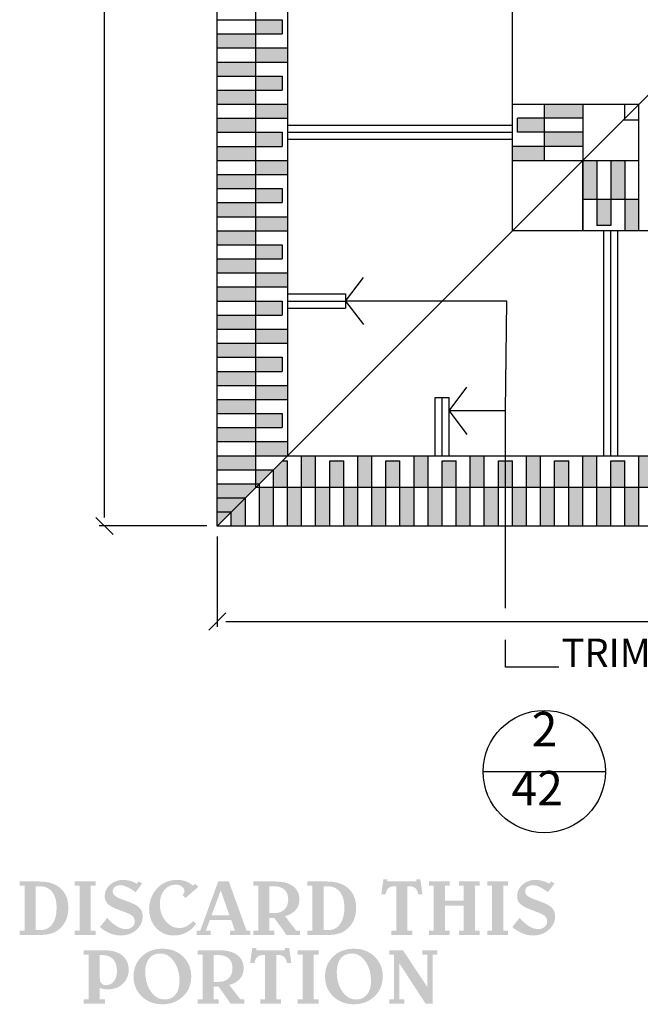
# Model space of a CAD drawing. Units: inches. Extents: x 61243 to 127562, y 32439 to 64408.
# Drawn here: x 62972 to 62994, y 32557 to 32592 of the extents above; entities that cross this region are included whole.
import ezdxf
from ezdxf.enums import TextEntityAlignment as Align

# ---------------------------------------------------------------- set-up
doc = ezdxf.new("R2010")
doc.units = ezdxf.units.IN
doc.header["$LTSCALE"] = 0.5
for name, color, linetype in [('DETAILS', 253, 'Continuous'), ('DIM', 71, 'Continuous'), ('HATCH+', 141, 'Continuous'), ('TEXT', 51, 'Continuous'), ('TITLES', 11, 'Continuous')]:
    doc.layers.add(name, color=color, linetype=linetype)
doc.styles.add('DCADTXTSTYLE4', font='ROMANS')
doc.dimstyles.new('DCADSTYLE1', dxfattribs={"dimtxt": 0.609375, "dimasz": 0.304688, "dimexe": 0.1875, "dimexo": 0.375, "dimgap": 0.1875, "dimtad": 1, "dimdec": 4, "dimzin": 0, "dimdsep": 46, "dimlunit": 4, "dimtxsty": 'DCADTXTSTYLE4', "dimblk1": '_TICKMARKS_7', "dimblk2": '_TICKMARKS_7', "dimsah": 1, "dimcen": 0.09, "dimclrd": 7, "dimclre": 7, "dimclrt": 7, "dimadec": 0, "dimazin": 0, "dimtfac": 1, "dimtdec": 4, "dimtofl": 0, "dimtmove": 0, "dimatfit": 3, "dimfxl": 1, "dimtolj": 1, "dimtzin": 0, "dimarcsym": 0})

# ---------------------------------------------------------------- blocks, each defined once
blk = doc.blocks.new('_TICKMARKS_7')
at = {"color": 7, "linetype": 'Continuous'}
blk.add_line((-1, -1), (1, 1), dxfattribs=at)
blk = doc.blocks.new('*D622')
at = {"layer": 'DEFPOINTS', "color": 0, "linetype": 'Continuous', "ltscale": 0.5, "transparency": 16777216}
for p in [(62978.556, 32573.659), (63025.556, 32573.659), (63025.556, 32570.261)]:
    blk.add_point(p, dxfattribs=at)
at = {"layer": 'DIM', "color": 7, "linetype": 'Continuous', "lineweight": -2, "ltscale": 0.5, "transparency": 16777216}
for p, q in [((62978.556, 32573.284), (62978.556, 32570.073)), ((63025.556, 32573.284), (63025.556, 32570.073)), ((62978.861, 32570.261), (63025.252, 32570.261))]:
    blk.add_line(p, q, dxfattribs=at)
at = {"layer": 'DIM', "color": 7, "linetype": 'Continuous', "lineweight": -2, "ltscale": 0.5, "transparency": 16777216, "xscale": 0.3046875, "yscale": 0.3046875, "zscale": 0.3046875, "rotation": 180}
blk.add_blockref('_TICKMARKS_7', (62978.556, 32570.261), dxfattribs=at)
at = {"layer": 'DIM', "color": 7, "linetype": 'Continuous', "lineweight": -2, "ltscale": 0.5, "transparency": 16777216, "xscale": 0.3046875, "yscale": 0.3046875, "zscale": 0.3046875}
blk.add_blockref('_TICKMARKS_7', (63025.556, 32570.261), dxfattribs=at)
at = {"layer": 'DIM', "color": 7, "linetype": 'Continuous', "ltscale": 0.5, "transparency": 16777216, "insert": (63002.056, 32570.811), "char_height": 0.6094, "attachment_point": 5, "style": 'DCADTXTSTYLE4'}
blk.add_mtext('\\A1;3\'-11"', dxfattribs=at)
blk = doc.blocks.new('*D623')
at = {"layer": 'DEFPOINTS', "color": 0, "linetype": 'Continuous', "ltscale": 0.5, "transparency": 16777216}
for p in [(62974.546, 32620.659), (62978.556, 32620.659), (62978.556, 32573.659)]:
    blk.add_point(p, dxfattribs=at)
at = {"layer": 'DIM', "color": 7, "linetype": 'Continuous', "lineweight": -2, "ltscale": 0.5, "transparency": 16777216}
for p, q in [((62978.181, 32620.659), (62974.358, 32620.659)), ((62974.546, 32573.963), (62974.546, 32620.354)), ((62978.181, 32573.659), (62974.358, 32573.659))]:
    blk.add_line(p, q, dxfattribs=at)
at = {"layer": 'DIM', "color": 7, "linetype": 'Continuous', "lineweight": -2, "ltscale": 0.5, "transparency": 16777216, "xscale": 0.3046875, "yscale": 0.3046875, "zscale": 0.3046875}
for p, rotation in [((62974.546, 32620.659), 90), ((62974.546, 32573.659), 270)]:
    blk.add_blockref('_TICKMARKS_7', p, dxfattribs=dict(at, rotation=rotation))
at = {"layer": 'DIM', "color": 7, "linetype": 'Continuous', "ltscale": 0.5, "transparency": 16777216, "insert": (62973.995, 32597.159), "char_height": 0.6094, "attachment_point": 5, "rotation": 90, "style": 'DCADTXTSTYLE4'}
blk.add_mtext('\\A1;3\'-11"', dxfattribs=at)

msp = doc.modelspace()

# ---------------------------------------------------------------- hatches: boundary and pattern name
at = {"layer": 'HATCH+', "linetype": 'Continuous'}
for points in [[(62979.93133, 32591.16789), (62980.87297, 32591.16789), (62980.87297, 32591.66789), (62979.93133, 32591.66789)], [(62978.55637, 32590.66789), (62979.93133, 32590.66789), (62979.93133, 32591.16789), (62978.55637, 32591.16789)], [(62979.93133, 32590.16855), (62981.05633, 32590.16855), (62981.05633, 32590.66855), (62979.93133, 32590.66855)], [(62978.55637, 32589.66855), (62979.93133, 32589.66855), (62979.93133, 32590.16855), (62978.55637, 32590.16855)], [(62979.93133, 32589.16855), (62980.87297, 32589.16855), (62980.87297, 32589.66855), (62979.93133, 32589.66855)], [(62978.55637, 32588.66855), (62979.93133, 32588.66855), (62979.93133, 32589.16855), (62978.55637, 32589.16855)], [(62979.93133, 32588.16921), (62981.05633, 32588.16921), (62981.05633, 32588.66921), (62979.93133, 32588.66921)], [(62990.18114, 32588.15969), (62991.55614, 32588.15969), (62991.55614, 32588.65969), (62990.18114, 32588.65969)], [(62978.55637, 32587.65466), (62979.93133, 32587.65466), (62979.93133, 32588.15466), (62978.55637, 32588.15466)], [(62989.24364, 32587.65969), (62990.18114, 32587.65969), (62990.18114, 32588.15969), (62989.24364, 32588.15969)], [(62979.93133, 32587.15466), (62980.87297, 32587.15466), (62980.87297, 32587.65466), (62979.93133, 32587.65466)], [(62990.18114, 32587.15969), (62991.55614, 32587.15969), (62991.55614, 32587.65969), (62990.18114, 32587.65969)], [(62978.55637, 32586.65466), (62979.93133, 32586.65466), (62979.93133, 32587.15466), (62978.55637, 32587.15466)], [(62989.05614, 32586.65969), (62990.18114, 32586.65969), (62990.18114, 32587.15969), (62989.05614, 32587.15969)], [(62979.93133, 32586.15532), (62981.05633, 32586.15532), (62981.05633, 32586.65532), (62979.93133, 32586.65532)], [(62992.05486, 32585.28341), (62992.05486, 32586.65841), (62991.55486, 32586.65841), (62991.55486, 32585.28341)], [(62993.05486, 32585.28341), (62993.05486, 32586.65841), (62992.55486, 32586.65841), (62992.55486, 32585.28341)], [(62978.55637, 32585.65532), (62979.93133, 32585.65532), (62979.93133, 32586.15532), (62978.55637, 32586.15532)], [(62979.93133, 32585.15532), (62980.87297, 32585.15532), (62980.87297, 32585.65532), (62979.93133, 32585.65532)], [(62992.55486, 32584.34591), (62992.55486, 32585.28341), (62992.05486, 32585.28341), (62992.05486, 32584.34591)], [(62993.55486, 32584.15841), (62993.55486, 32585.28341), (62993.05486, 32585.28341), (62993.05486, 32584.15841)], [(62978.55637, 32584.66987), (62979.93133, 32584.66987), (62979.93133, 32585.16987), (62978.55637, 32585.16987)], [(62979.93133, 32584.15598), (62981.05633, 32584.15598), (62981.05633, 32584.65598), (62979.93133, 32584.65598)], [(62978.55637, 32583.65598), (62979.93133, 32583.65598), (62979.93133, 32584.15598), (62978.55637, 32584.15598)], [(62979.93133, 32583.15598), (62980.87297, 32583.15598), (62980.87297, 32583.65598), (62979.93133, 32583.65598)], [(62978.55637, 32582.65598), (62979.93133, 32582.65598), (62979.93133, 32583.15598), (62978.55637, 32583.15598)], [(62979.93133, 32582.15664), (62981.05633, 32582.15664), (62981.05633, 32582.65664), (62979.93133, 32582.65664)], [(62978.55637, 32581.65664), (62979.93133, 32581.65664), (62979.93133, 32582.15664), (62978.55637, 32582.15664)], [(62979.93133, 32581.15664), (62980.87297, 32581.15664), (62980.87297, 32581.65664), (62979.93133, 32581.65664)], [(62978.55637, 32580.65664), (62979.93133, 32580.65664), (62979.93133, 32581.15664), (62978.55637, 32581.15664)], [(62979.93133, 32580.1573), (62981.05633, 32580.1573), (62981.05633, 32580.6573), (62979.93133, 32580.6573)], [(62978.55637, 32579.6573), (62979.93133, 32579.6573), (62979.93133, 32580.1573), (62978.55637, 32580.1573)], [(62979.93133, 32579.1573), (62980.87297, 32579.1573), (62980.87297, 32579.6573), (62979.93133, 32579.6573)], [(62978.55637, 32578.6573), (62979.93133, 32578.6573), (62979.93133, 32579.1573), (62978.55637, 32579.1573)], [(62979.93133, 32578.15797), (62981.05633, 32578.15797), (62981.05633, 32578.65797), (62979.93133, 32578.65797)], [(62978.55637, 32577.65797), (62979.93133, 32577.65797), (62979.93133, 32578.15797), (62978.55637, 32578.15797)], [(62979.93133, 32577.15797), (62980.87297, 32577.15797), (62980.87297, 32577.65797), (62979.93133, 32577.65797)], [(62978.55637, 32576.65797), (62979.93133, 32576.65797), (62979.93133, 32577.15797), (62978.55637, 32577.15797)], [(62979.93133, 32576.15863), (62981.05633, 32576.15863), (62981.05633, 32576.65863), (62979.93133, 32576.65863)], [(62978.55637, 32575.65863), (62979.93133, 32575.65863), (62979.93133, 32576.15863), (62978.55637, 32576.15863)], [(62981.56927, 32575.0336), (62982.06927, 32575.0336), (62982.06927, 32576.1586), (62981.56927, 32576.1586)], [(62983.56866, 32575.0336), (62984.06866, 32575.0336), (62984.06866, 32576.1586), (62983.56866, 32576.1586)], [(62985.56804, 32575.0336), (62986.06804, 32575.0336), (62986.06804, 32576.1586), (62985.56804, 32576.1586)], [(62987.56743, 32575.0336), (62988.06743, 32575.0336), (62988.06743, 32576.1586), (62987.56743, 32576.1586)], [(62989.56681, 32575.0336), (62990.06681, 32575.0336), (62990.06681, 32576.1586), (62989.56681, 32576.1586)], [(62991.56619, 32575.0336), (62992.06619, 32575.0336), (62992.06619, 32576.1586), (62991.56619, 32576.1586)], [(62993.56558, 32575.0336), (62994.06558, 32575.0336), (62994.06558, 32576.1586), (62993.56558, 32576.1586)], [(62980.56989, 32575.0336), (62981.06989, 32575.0336), (62981.06989, 32575.9711), (62980.87286, 32575.97519), (62980.55633, 32575.65863)], [(62982.56927, 32575.0336), (62983.06927, 32575.0336), (62983.06927, 32575.9711), (62982.56927, 32575.9711)], [(62984.56866, 32575.0336), (62985.06866, 32575.0336), (62985.06866, 32575.9711), (62984.56866, 32575.9711)], [(62986.56804, 32575.0336), (62987.06804, 32575.0336), (62987.06804, 32575.9711), (62986.56804, 32575.9711)], [(62988.56743, 32575.0336), (62989.06743, 32575.0336), (62989.06743, 32575.9711), (62988.56743, 32575.9711)], [(62990.56681, 32575.0336), (62991.06681, 32575.0336), (62991.06681, 32575.9711), (62990.56681, 32575.9711)], [(62992.56619, 32575.0336), (62993.06619, 32575.0336), (62993.06619, 32575.9711), (62992.56619, 32575.9711)], [(62979.93133, 32575.15863), (62980.05633, 32575.15863), (62980.5561, 32575.65863), (62979.93133, 32575.65863)], [(62978.55637, 32574.65863), (62978.55633, 32574.15863), (62979.0563, 32574.15863), (62979.93133, 32575.0336), (62979.93133, 32575.15863), (62978.55637, 32575.15863)], [(62979.55633, 32574.65863), (62980.05633, 32575.15863), (62980.05633, 32575.0336), (62980.05633, 32575.15863)], [(62980.05633, 32573.6586), (62980.55633, 32573.6586), (62980.56989, 32575.0336), (62980.06989, 32575.0336), (62980.05633, 32575.0336)], [(62981.06989, 32573.6586), (62981.56988, 32573.6586), (62981.56988, 32575.0336), (62981.06989, 32575.0336)], [(62982.06927, 32573.6586), (62982.56927, 32573.6586), (62982.56927, 32575.0336), (62982.06927, 32575.0336)], [(62983.06927, 32573.6586), (62983.56927, 32573.6586), (62983.56927, 32575.0336), (62983.06927, 32575.0336)], [(62984.06866, 32573.6586), (62984.56866, 32573.6586), (62984.56866, 32575.0336), (62984.06866, 32575.0336)], [(62985.06866, 32573.6586), (62985.56865, 32573.6586), (62985.56865, 32575.0336), (62985.06866, 32575.0336)], [(62986.06804, 32573.6586), (62986.56804, 32573.6586), (62986.56804, 32575.0336), (62986.06804, 32575.0336)], [(62987.06804, 32573.6586), (62987.56804, 32573.6586), (62987.56804, 32575.0336), (62987.06804, 32575.0336)], [(62988.06743, 32573.6586), (62988.56743, 32573.6586), (62988.56743, 32575.0336), (62988.06743, 32575.0336)], [(62989.06743, 32573.6586), (62989.56742, 32573.6586), (62989.56742, 32575.0336), (62989.06743, 32575.0336)], [(62990.06681, 32573.6586), (62990.56681, 32573.6586), (62990.56681, 32575.0336), (62990.06681, 32575.0336)], [(62991.06681, 32573.6586), (62991.5668, 32573.6586), (62991.5668, 32575.0336), (62991.06681, 32575.0336)], [(62992.06619, 32573.6586), (62992.56619, 32573.6586), (62992.56619, 32575.0336), (62992.06619, 32575.0336)], [(62993.06619, 32573.6586), (62993.56619, 32573.6586), (62993.56619, 32575.0336), (62993.06619, 32575.0336)], [(62979.05633, 32573.6586), (62979.55633, 32573.6586), (62979.55694, 32574.65863), (62979.0563, 32574.15863)], [(62978.55637, 32573.65929), (62978.55633, 32573.6586), (62979.05633, 32574.15863), (62978.55637, 32574.15929)]]:
    msp.add_hatch(color=141, dxfattribs=at).paths.add_polyline_path(points, flags=0)
at = {"layer": 'TEXT', "linetype": 'Continuous', "ltscale": 9}
h = msp.add_hatch(color=7, dxfattribs=at)
h.paths.add_polyline_path([(62972.09973, 32559.28675), (62972.246, 32559.28675), (62972.35484, 32559.29516), (62972.45331, 32559.32036), (62972.5414, 32559.36237), (62972.6191, 32559.42118), (62972.68643, 32559.49679), (62972.74235, 32559.58788), (62972.78584, 32559.69314), (62972.81691, 32559.81256), (62972.83555, 32559.94615), (62972.84176, 32560.09389), (62972.83549, 32560.23015), (62972.81669, 32560.35375), (62972.78536, 32560.46469), (62972.74149, 32560.56299), (62972.68509, 32560.64863), (62972.61739, 32560.72002), (62972.53963, 32560.77554), (62972.45181, 32560.8152), (62972.35393, 32560.83899), (62972.246, 32560.84692), (62972.09973, 32560.84692)], flags=0)
h.paths.add_polyline_path([(62989.05229, 32559.40062), (62989.31242, 32559.72436), (62989.38172, 32559.64825), (62989.45027, 32559.58019), (62989.51805, 32559.5202), (62989.58507, 32559.46827), (62989.65133, 32559.4244), (62989.71698, 32559.38855), (62989.78218, 32559.36066), (62989.84693, 32559.34074), (62989.91123, 32559.32879), (62989.97508, 32559.32481), (62990.02785, 32559.32796), (62990.07677, 32559.33741), (62990.12184, 32559.35317), (62990.16306, 32559.37523), (62990.20042, 32559.40359), (62990.23231, 32559.43666), (62990.25712, 32559.47285), (62990.27484, 32559.51215), (62990.28547, 32559.55456), (62990.28901, 32559.6001), (62990.28594, 32559.64388), (62990.27674, 32559.68438), (62990.2614, 32559.7216), (62990.23992, 32559.75554), (62990.21231, 32559.7862), (62990.17538, 32559.81569), (62990.12593, 32559.84613), (62990.06398, 32559.87753), (62989.98951, 32559.90987), (62989.90254, 32559.94317), (62989.74118, 32560.00188), (62989.60482, 32560.05766), (62989.49346, 32560.11052), (62989.40709, 32560.16045), (62989.34572, 32560.20746), (62989.30173, 32560.2556), (62989.26752, 32560.30896), (62989.24308, 32560.36753), (62989.22842, 32560.4313), (62989.22353, 32560.50029), (62989.23124, 32560.59153), (62989.25435, 32560.67764), (62989.29288, 32560.75859), (62989.34682, 32560.83439), (62989.41617, 32560.90504), (62989.49608, 32560.96631), (62989.5817, 32561.01397), (62989.67303, 32561.04801), (62989.77007, 32561.06843), (62989.87281, 32561.07524), (62989.92083, 32561.0739), (62989.96906, 32561.06989), (62990.01749, 32561.0632), (62990.06612, 32561.05384), (62990.11495, 32561.0418), (62990.164, 32561.02708), (62990.21327, 32561.00969), (62990.26277, 32560.98962), (62990.31249, 32560.96688), (62990.36244, 32560.94146), (62990.43439, 32561.01876), (62990.55538, 32560.94651), (62990.32201, 32560.63763), (62990.25677, 32560.68463), (62990.19401, 32560.72668), (62990.13372, 32560.76378), (62990.0759, 32560.79593), (62990.02056, 32560.82314), (62989.96758, 32560.8454), (62989.91687, 32560.86272), (62989.86841, 32560.87508), (62989.82221, 32560.8825), (62989.77827, 32560.88498), (62989.73225, 32560.88247), (62989.6898, 32560.87496), (62989.65091, 32560.86245), (62989.61559, 32560.84493), (62989.58384, 32560.8224), (62989.55687, 32560.79584), (62989.5359, 32560.76622), (62989.52091, 32560.73355), (62989.51192, 32560.69782), (62989.50893, 32560.65904), (62989.51184, 32560.62732), (62989.52056, 32560.59708), (62989.53509, 32560.56833), (62989.55545, 32560.54107), (62989.58161, 32560.5153), (62989.61557, 32560.48974), (62989.65929, 32560.46312), (62989.71277, 32560.43544), (62989.77602, 32560.4067), (62989.84903, 32560.37691), (62989.87105, 32560.36869), (62989.89669, 32560.35926), (62989.92594, 32560.34862), (62989.95881, 32560.33676), (62989.99529, 32560.3237), (62990.10663, 32560.28215), (62990.20235, 32560.24288), (62990.28244, 32560.2059), (62990.3469, 32560.1712), (62990.39574, 32560.13878), (62990.42994, 32560.1105), (62990.46048, 32560.08037), (62990.48735, 32560.04838), (62990.51056, 32560.01454), (62990.53011, 32559.97884), (62990.54606, 32559.94117), (62990.55846, 32559.9014), (62990.56732, 32559.85955), (62990.57264, 32559.81559), (62990.57441, 32559.76955), (62990.56531, 32559.6635), (62990.538, 32559.56321), (62990.49248, 32559.46867), (62990.42876, 32559.37989), (62990.34683, 32559.29686), (62990.25228, 32559.22473), (62990.15067, 32559.16862), (62990.04201, 32559.12855), (62989.9263, 32559.1045), (62989.80354, 32559.09649), (62989.7241, 32559.09967), (62989.64491, 32559.10921), (62989.56595, 32559.12512), (62989.48723, 32559.14739), (62989.40874, 32559.17601), (62989.33179, 32559.21045), (62989.25767, 32559.25012), (62989.18638, 32559.29504), (62989.11792, 32559.34521)], flags=0)
h.paths.add_polyline_path([(62988.15805, 32561.01816), (62988.90008, 32561.01816), (62988.90008, 32560.86595), (62988.72884, 32560.86595), (62988.72884, 32559.26773), (62988.90008, 32559.26773), (62988.90008, 32559.11552), (62988.15805, 32559.11552), (62988.15805, 32559.26773), (62988.32929, 32559.26773), (62988.32929, 32560.86595), (62988.15805, 32560.86595)], flags=0)
h.paths.add_polyline_path([(62986.08417, 32559.11552), (62986.08417, 32559.26773), (62986.25541, 32559.26773), (62986.25541, 32560.86595), (62986.08417, 32560.86595), (62986.08417, 32561.01816), (62986.8262, 32561.01816), (62986.8262, 32560.86595), (62986.65496, 32560.86595), (62986.65496, 32560.33321), (62987.32089, 32560.33321), (62987.32089, 32560.86595), (62987.14965, 32560.86595), (62987.14965, 32561.01816), (62987.89168, 32561.01816), (62987.89168, 32560.86595), (62987.72044, 32560.86595), (62987.72044, 32559.26773), (62987.89168, 32559.26773), (62987.89168, 32559.11552), (62987.14965, 32559.11552), (62987.14965, 32559.26773), (62987.32089, 32559.26773), (62987.32089, 32560.16197), (62986.65496, 32560.16197), (62986.65496, 32559.26773), (62986.8262, 32559.26773), (62986.8262, 32559.11552)], flags=0)
h.paths.add_polyline_path([(62984.46692, 32561.09427), (62984.6117, 32561.09427), (62984.6117, 32561.01816), (62985.63645, 32561.01816), (62985.63645, 32561.09427), (62985.77974, 32561.09427), (62985.85585, 32560.56153), (62985.70394, 32560.56153), (62985.69046, 32560.61838), (62985.67359, 32560.6686), (62985.65331, 32560.71218), (62985.62964, 32560.74913), (62985.60256, 32560.77944), (62985.57132, 32560.80373), (62985.53516, 32560.82263), (62985.49407, 32560.83613), (62985.44807, 32560.84422), (62985.39713, 32560.84692), (62985.32311, 32560.84692), (62985.32311, 32559.26773), (62985.49435, 32559.26773), (62985.49435, 32559.11552), (62984.75232, 32559.11552), (62984.75232, 32559.26773), (62984.92355, 32559.26773), (62984.92355, 32560.84692), (62984.84953, 32560.84692), (62984.79859, 32560.84422), (62984.75257, 32560.83613), (62984.71145, 32560.82263), (62984.67525, 32560.80373), (62984.64395, 32560.77944), (62984.61688, 32560.74913), (62984.59334, 32560.71218), (62984.57334, 32560.6686), (62984.55686, 32560.61838), (62984.54392, 32560.56153), (62984.39081, 32560.56153)], flags=0)
h.paths.add_polyline_path([(62981.76516, 32559.11552), (62981.76516, 32559.26773), (62981.9364, 32559.26773), (62981.9364, 32560.86595), (62981.76516, 32560.86595), (62981.76516, 32561.01816), (62982.45131, 32561.01816), (62982.64162, 32561.00829), (62982.81395, 32560.97866), (62982.9683, 32560.92928), (62983.10467, 32560.86015), (62983.22307, 32560.77126), (62983.32153, 32560.6646), (62983.39811, 32560.54214), (62983.45281, 32560.40387), (62983.48563, 32560.2498), (62983.49657, 32560.07992), (62983.49321, 32559.98623), (62983.48311, 32559.89615), (62983.46628, 32559.80967), (62983.44273, 32559.72679), (62983.41244, 32559.64751), (62983.37557, 32559.57227), (62983.33229, 32559.50149), (62983.28258, 32559.43516), (62983.22645, 32559.3733), (62983.16391, 32559.31589), (62983.11124, 32559.2762), (62983.05574, 32559.24109), (62982.99741, 32559.21056), (62982.93625, 32559.18461), (62982.87227, 32559.16323), (62982.80366, 32559.14605), (62982.72866, 32559.13269), (62982.64727, 32559.12315), (62982.55947, 32559.11743), (62982.46528, 32559.11552)], flags=0)
h.paths.add_polyline_path([(62982.33596, 32559.28675), (62982.48222, 32559.28675), (62982.59107, 32559.29516), (62982.68954, 32559.32036), (62982.77763, 32559.36237), (62982.85533, 32559.42118), (62982.92266, 32559.49679), (62982.97858, 32559.58788), (62983.02207, 32559.69314), (62983.05314, 32559.81256), (62983.07178, 32559.94615), (62983.07799, 32560.09389), (62983.07172, 32560.23015), (62983.05292, 32560.35375), (62983.02159, 32560.46469), (62982.97772, 32560.56299), (62982.92132, 32560.64863), (62982.85362, 32560.72002), (62982.77586, 32560.77554), (62982.68804, 32560.8152), (62982.59016, 32560.83899), (62982.48222, 32560.84692), (62982.33596, 32560.84692)], flags=0)
h.paths.add_polyline_path([(62979.84349, 32561.01816), (62980.6322, 32561.01816), (62980.78328, 32561.01138), (62980.92092, 32560.99105), (62981.04513, 32560.95716), (62981.1559, 32560.90971), (62981.25323, 32560.84871), (62981.33479, 32560.77604), (62981.39822, 32560.69359), (62981.44352, 32560.60137), (62981.47071, 32560.49938), (62981.47977, 32560.38761), (62981.47443, 32560.29943), (62981.45841, 32560.21704), (62981.43171, 32560.14046), (62981.39434, 32560.06968), (62981.34628, 32560.00471), (62981.28836, 32559.94634), (62981.22138, 32559.8954), (62981.14533, 32559.85188), (62981.06022, 32559.81577), (62980.96605, 32559.78709), (62981.36561, 32559.26773), (62981.49879, 32559.26773), (62981.49879, 32559.11552), (62981.01094, 32559.11552), (62980.99623, 32559.14165), (62980.9785, 32559.17084), (62980.95775, 32559.20306), (62980.93398, 32559.23833), (62980.90719, 32559.27665), (62980.9058, 32559.27873), (62980.90448, 32559.28069), (62980.90323, 32559.28253), (62980.90205, 32559.28426), (62980.90095, 32559.28586), (62980.58552, 32559.72436), (62980.41429, 32559.72436), (62980.41429, 32559.26773), (62980.58552, 32559.26773), (62980.58552, 32559.11552), (62979.84349, 32559.11552), (62979.84349, 32559.26773), (62980.01473, 32559.26773), (62980.01473, 32560.86595), (62979.84349, 32560.86595)], flags=0)
h.paths.add_polyline_path([(62980.41429, 32560.84692), (62980.41429, 32559.8956), (62980.59117, 32559.8956), (62980.67888, 32559.90081), (62980.75865, 32559.91643), (62980.83048, 32559.94248), (62980.89436, 32559.97894), (62980.9503, 32560.02581), (62980.99707, 32560.08187), (62981.03344, 32560.14587), (62981.05943, 32560.21781), (62981.07502, 32560.2977), (62981.08021, 32560.38553), (62981.07493, 32560.46814), (62981.05907, 32560.54331), (62981.03264, 32560.61103), (62980.99564, 32560.67131), (62980.94807, 32560.72414), (62980.89104, 32560.76834), (62980.82568, 32560.80272), (62980.75198, 32560.82728), (62980.66995, 32560.84201), (62980.57958, 32560.84692)], flags=0)
h.paths.add_polyline_path([(62978.59072, 32561.01816), (62978.96738, 32561.01816), (62979.59942, 32559.26773), (62979.72933, 32559.26773), (62979.72933, 32559.11552), (62979.00425, 32559.11552), (62979.00425, 32559.26773), (62979.18619, 32559.26773), (62979.0536, 32559.64826), (62978.29016, 32559.64826), (62978.15192, 32559.26773), (62978.32257, 32559.26773), (62978.32257, 32559.11552), (62977.82669, 32559.11552), (62977.82669, 32559.26773), (62977.95006, 32559.26773)], flags=0)
h.paths.add_polyline_path([(62978.6811, 32560.70095), (62978.35646, 32559.81949), (62978.9873, 32559.81949)], flags=0)
h.paths.add_polyline_path([(62977.80766, 32559.51477), (62977.80766, 32559.51477), (62977.74027, 32559.43303), (62977.67055, 32559.36045), (62977.59852, 32559.29703), (62977.52417, 32559.24279), (62977.4475, 32559.19772), (62977.36749, 32559.16128), (62977.28311, 32559.13293), (62977.19437, 32559.11269), (62977.10126, 32559.10054), (62977.0038, 32559.09649), (62976.86014, 32559.10722), (62976.72622, 32559.13939), (62976.60205, 32559.19303), (62976.48761, 32559.26811), (62976.38291, 32559.36464), (62976.29306, 32559.47745), (62976.22318, 32559.60133), (62976.17327, 32559.7363), (62976.14332, 32559.88235), (62976.13334, 32560.03949), (62976.13587, 32560.11781), (62976.14347, 32560.19436), (62976.15613, 32560.26916), (62976.17386, 32560.3422), (62976.19666, 32560.41348), (62976.2244, 32560.48261), (62976.25697, 32560.54923), (62976.29437, 32560.61333), (62976.3366, 32560.6749), (62976.38365, 32560.73395), (62976.44142, 32560.79607), (62976.5034, 32560.85232), (62976.56961, 32560.90271), (62976.64003, 32560.94724), (62976.71468, 32560.98591), (62976.792, 32561.01807), (62976.87041, 32561.04308), (62976.94994, 32561.06095), (62977.03057, 32561.07167), (62977.11231, 32561.07524), (62977.18147, 32561.07327), (62977.24768, 32561.06737), (62977.31094, 32561.05753), (62977.37126, 32561.04375), (62977.42862, 32561.02604), (62977.48382, 32561.00411), (62977.53764, 32560.97766), (62977.59008, 32560.94672), (62977.64115, 32560.91126), (62977.69083, 32560.8713), (62977.77556, 32560.94087), (62977.88377, 32560.82879), (62977.42505, 32560.42775), (62977.3207, 32560.53715), (62977.33395, 32560.54939), (62977.34587, 32560.56207), (62977.35645, 32560.57521), (62977.3657, 32560.58881), (62977.37362, 32560.60285), (62977.38015, 32560.61723), (62977.38523, 32560.63182), (62977.38886, 32560.64662), (62977.39103, 32560.66164), (62977.39176, 32560.67687), (62977.3882, 32560.71396), (62977.37751, 32560.74865), (62977.3597, 32560.78094), (62977.33477, 32560.81082), (62977.30272, 32560.8383), (62977.26537, 32560.86195), (62977.22457, 32560.88035), (62977.1803, 32560.89349), (62977.13258, 32560.90137), (62977.08139, 32560.904), (62976.98634, 32560.89631), (62976.89814, 32560.87323), (62976.81677, 32560.83476), (62976.74224, 32560.7809), (62976.67455, 32560.71166), (62976.6167, 32560.63037), (62976.57171, 32560.54037), (62976.53957, 32560.44167), (62976.52029, 32560.33427), (62976.51386, 32560.21816), (62976.52199, 32560.07966), (62976.54635, 32559.94979), (62976.58696, 32559.82856), (62976.64382, 32559.71596), (62976.71691, 32559.61199), (62976.80147, 32559.5223), (62976.89272, 32559.45255), (62976.99064, 32559.40272), (62977.09525, 32559.37283), (62977.20655, 32559.36286), (62977.26145, 32559.3653), (62977.31485, 32559.37261), (62977.36676, 32559.3848), (62977.41717, 32559.40186), (62977.46608, 32559.4238), (62977.5137, 32559.45083), (62977.56026, 32559.48317), (62977.60574, 32559.5208), (62977.65016, 32559.56374), (62977.6935, 32559.61199)], flags=0)
h.paths.add_polyline_path([(62974.3829, 32559.40062), (62974.64303, 32559.72436), (62974.71233, 32559.64825), (62974.78088, 32559.58019), (62974.84866, 32559.5202), (62974.91568, 32559.46827), (62974.98194, 32559.4244), (62975.04759, 32559.38855), (62975.11279, 32559.36066), (62975.17754, 32559.34074), (62975.24184, 32559.32879), (62975.30569, 32559.32481), (62975.35846, 32559.32796), (62975.40738, 32559.33741), (62975.45245, 32559.35317), (62975.49367, 32559.37523), (62975.53103, 32559.40359), (62975.56292, 32559.43666), (62975.58773, 32559.47285), (62975.60545, 32559.51215), (62975.61608, 32559.55456), (62975.61962, 32559.6001), (62975.61655, 32559.64388), (62975.60735, 32559.68438), (62975.59201, 32559.7216), (62975.57053, 32559.75554), (62975.54292, 32559.7862), (62975.50599, 32559.81569), (62975.45654, 32559.84613), (62975.39459, 32559.87753), (62975.32012, 32559.90987), (62975.23315, 32559.94317), (62975.07179, 32560.00188), (62974.93543, 32560.05766), (62974.82407, 32560.11052), (62974.7377, 32560.16045), (62974.67633, 32560.20746), (62974.63234, 32560.2556), (62974.59813, 32560.30896), (62974.57369, 32560.36753), (62974.55903, 32560.4313), (62974.55414, 32560.50029), (62974.56185, 32560.59153), (62974.58496, 32560.67764), (62974.62349, 32560.75859), (62974.67743, 32560.83439), (62974.74678, 32560.90504), (62974.82669, 32560.96631), (62974.91231, 32561.01397), (62975.00364, 32561.04801), (62975.10068, 32561.06843), (62975.20342, 32561.07524), (62975.25144, 32561.0739), (62975.29967, 32561.06989), (62975.3481, 32561.0632), (62975.39673, 32561.05384), (62975.44556, 32561.0418), (62975.49461, 32561.02708), (62975.54388, 32561.00969), (62975.59338, 32560.98962), (62975.6431, 32560.96688), (62975.69305, 32560.94146), (62975.765, 32561.01876), (62975.88599, 32560.94651), (62975.65262, 32560.63763), (62975.58738, 32560.68463), (62975.52462, 32560.72668), (62975.46433, 32560.76378), (62975.40651, 32560.79593), (62975.35117, 32560.82314), (62975.29819, 32560.8454), (62975.24748, 32560.86272), (62975.19902, 32560.87508), (62975.15282, 32560.8825), (62975.10888, 32560.88498), (62975.06286, 32560.88247), (62975.02041, 32560.87496), (62974.98152, 32560.86245), (62974.9462, 32560.84493), (62974.91445, 32560.8224), (62974.88748, 32560.79584), (62974.86651, 32560.76622), (62974.85152, 32560.73355), (62974.84253, 32560.69782), (62974.83954, 32560.65904), (62974.84244, 32560.62732), (62974.85117, 32560.59708), (62974.8657, 32560.56833), (62974.88606, 32560.54107), (62974.91222, 32560.5153), (62974.94618, 32560.48974), (62974.9899, 32560.46312), (62975.04338, 32560.43544), (62975.10663, 32560.4067), (62975.17964, 32560.37691), (62975.20166, 32560.36869), (62975.2273, 32560.35926), (62975.25655, 32560.34862), (62975.28942, 32560.33676), (62975.3259, 32560.3237), (62975.43724, 32560.28215), (62975.53296, 32560.24288), (62975.61305, 32560.2059), (62975.67751, 32560.1712), (62975.72635, 32560.13878), (62975.76055, 32560.1105), (62975.79109, 32560.08037), (62975.81796, 32560.04838), (62975.84117, 32560.01454), (62975.86072, 32559.97884), (62975.87667, 32559.94117), (62975.88907, 32559.9014), (62975.89793, 32559.85955), (62975.90325, 32559.81559), (62975.90502, 32559.76955), (62975.89592, 32559.6635), (62975.86861, 32559.56321), (62975.82309, 32559.46867), (62975.75937, 32559.37989), (62975.67744, 32559.29686), (62975.58289, 32559.22473), (62975.48128, 32559.16862), (62975.37262, 32559.12855), (62975.25691, 32559.1045), (62975.13415, 32559.09649), (62975.05471, 32559.09967), (62974.97552, 32559.10921), (62974.89656, 32559.12512), (62974.81784, 32559.14739), (62974.73935, 32559.17601), (62974.6624, 32559.21045), (62974.58828, 32559.25012), (62974.51699, 32559.29504), (62974.44853, 32559.34521)], flags=0)
h.paths.add_polyline_path([(62973.48866, 32561.01816), (62974.23069, 32561.01816), (62974.23069, 32560.86595), (62974.05945, 32560.86595), (62974.05945, 32559.26773), (62974.23069, 32559.26773), (62974.23069, 32559.11552), (62973.48866, 32559.11552), (62973.48866, 32559.26773), (62973.6599, 32559.26773), (62973.6599, 32560.86595), (62973.48866, 32560.86595)], flags=0)
h.paths.add_polyline_path([(62971.52894, 32559.11552), (62971.52894, 32559.26773), (62971.70017, 32559.26773), (62971.70017, 32560.86595), (62971.52894, 32560.86595), (62971.52894, 32561.01816), (62972.21508, 32561.01816), (62972.40539, 32561.00829), (62972.57772, 32560.97866), (62972.73207, 32560.92928), (62972.86845, 32560.86015), (62972.98684, 32560.77126), (62973.0853, 32560.6646), (62973.16188, 32560.54214), (62973.21658, 32560.40387), (62973.2494, 32560.2498), (62973.26034, 32560.07992), (62973.25698, 32559.98623), (62973.24688, 32559.89615), (62973.23005, 32559.80967), (62973.2065, 32559.72679), (62973.17621, 32559.64751), (62973.13935, 32559.57227), (62973.09606, 32559.50149), (62973.04635, 32559.43516), (62972.99023, 32559.3733), (62972.92768, 32559.31589), (62972.87501, 32559.2762), (62972.81951, 32559.24109), (62972.76118, 32559.21056), (62972.70003, 32559.18461), (62972.63604, 32559.16323), (62972.56743, 32559.14605), (62972.49244, 32559.13269), (62972.41104, 32559.12315), (62972.32324, 32559.11743), (62972.22905, 32559.11552)], flags=0)
h = msp.add_hatch(color=7, dxfattribs=at)
h.paths.add_polyline_path([(62974.37898, 32558.40067), (62974.37898, 32557.61255), (62974.38105, 32557.55566), (62974.38728, 32557.50579), (62974.39766, 32557.46295), (62974.41218, 32557.42714), (62974.43086, 32557.39836), (62974.45436, 32557.37562), (62974.48337, 32557.35793), (62974.51788, 32557.34529), (62974.55791, 32557.33771), (62974.60343, 32557.33518), (62974.67076, 32557.34062), (62974.73241, 32557.35692), (62974.78839, 32557.38409), (62974.83869, 32557.42214), (62974.88333, 32557.47105), (62974.92095, 32557.52918), (62974.95021, 32557.59491), (62974.97111, 32557.66822), (62974.98365, 32557.74912), (62974.98783, 32557.8376), (62974.98234, 32557.93943), (62974.9659, 32558.03181), (62974.93849, 32558.11476), (62974.90011, 32558.18826), (62974.85078, 32558.25232), (62974.79154, 32558.30572), (62974.72349, 32558.34726), (62974.64661, 32558.37693), (62974.56091, 32558.39473), (62974.46638, 32558.40067)], flags=0)
h.paths.add_polyline_path([(62984.67229, 32558.5719), (62985.16162, 32558.5719), (62986.02317, 32557.27157), (62986.02317, 32558.41969), (62985.85193, 32558.41969), (62985.85193, 32558.5719), (62986.38467, 32558.5719), (62986.38467, 32558.41969), (62986.21343, 32558.41969), (62986.21343, 32556.66926), (62985.96609, 32556.66926), (62985.9497, 32556.69599), (62985.93407, 32556.72125), (62985.91921, 32556.74503), (62985.90511, 32556.76734), (62985.89176, 32556.78817), (62985.87883, 32556.80806), (62985.86594, 32556.82751), (62985.85309, 32556.84654), (62985.8403, 32556.86514), (62985.82755, 32556.88331), (62985.03379, 32558.10992), (62985.03379, 32556.82147), (62985.20503, 32556.82147), (62985.20503, 32556.66926), (62984.67229, 32556.66926), (62984.67229, 32556.82147), (62984.84353, 32556.82147), (62984.84353, 32558.41969), (62984.67229, 32558.41969)], flags=0)
h.paths.add_polyline_path([(62983.41654, 32556.65023), (62983.41654, 32556.65023), (62983.24488, 32556.66145), (62983.08546, 32556.69511), (62982.93827, 32556.75121), (62982.80332, 32556.82975), (62982.6806, 32556.93072), (62982.57567, 32557.04884), (62982.49405, 32557.17878), (62982.43575, 32557.32056), (62982.40077, 32557.47417), (62982.38911, 32557.63961), (62982.40077, 32557.80555), (62982.43575, 32557.95949), (62982.49405, 32558.10142), (62982.57567, 32558.23133), (62982.6806, 32558.34923), (62982.80332, 32558.44994), (62982.93827, 32558.52827), (62983.08546, 32558.58422), (62983.24488, 32558.61779), (62983.41654, 32558.62898), (62983.5877, 32558.61779), (62983.74679, 32558.58422), (62983.89383, 32558.52827), (62984.02881, 32558.44994), (62984.15174, 32558.34923), (62984.25694, 32558.23133), (62984.33877, 32558.10142), (62984.39721, 32557.95949), (62984.43228, 32557.80555), (62984.44397, 32557.63961), (62984.43228, 32557.47417), (62984.39721, 32557.32056), (62984.33877, 32557.17878), (62984.25694, 32557.04884), (62984.15174, 32556.93072), (62984.02881, 32556.82975), (62983.89383, 32556.75121), (62983.74679, 32556.69511), (62983.5877, 32556.66145)], flags=0)
h.paths.add_polyline_path([(62982.8077, 32557.80282), (62982.8077, 32557.80282), (62982.81561, 32557.64138), (62982.83935, 32557.49074), (62982.87892, 32557.35089), (62982.93432, 32557.22185), (62983.00554, 32557.1036), (62983.08844, 32557.00203), (62983.17887, 32556.92304), (62983.27683, 32556.86661), (62983.38231, 32556.83276), (62983.49532, 32556.82147), (62983.58972, 32556.82847), (62983.67574, 32556.84946), (62983.75339, 32556.88445), (62983.82267, 32556.93344), (62983.88358, 32556.99642), (62983.93463, 32557.07166), (62983.97434, 32557.15739), (62984.0027, 32557.25362), (62984.01972, 32557.36035), (62984.02539, 32557.47759), (62984.01753, 32557.63769), (62983.99395, 32557.78741), (62983.95465, 32557.92675), (62983.89962, 32558.0557), (62983.82888, 32558.17428), (62983.7469, 32558.27633), (62983.65817, 32558.3557), (62983.56268, 32558.41239), (62983.46043, 32558.44641), (62983.35144, 32558.45775), (62983.25303, 32558.45088), (62983.16376, 32558.4303), (62983.08364, 32558.39599), (62983.01267, 32558.34796), (62982.95084, 32558.28621), (62982.89931, 32558.21198), (62982.85923, 32558.12653), (62982.8306, 32558.02985), (62982.81342, 32557.92195)], flags=0)
h.paths.add_polyline_path([(62981.41877, 32558.5719), (62982.1608, 32558.5719), (62982.1608, 32558.41969), (62981.98956, 32558.41969), (62981.98956, 32556.82147), (62982.1608, 32556.82147), (62982.1608, 32556.66926), (62981.41877, 32556.66926), (62981.41877, 32556.82147), (62981.59, 32556.82147), (62981.59, 32558.41969), (62981.41877, 32558.41969)], flags=0)
h.paths.add_polyline_path([(62979.80152, 32558.64801), (62979.9463, 32558.64801), (62979.9463, 32558.5719), (62980.97105, 32558.5719), (62980.97105, 32558.64801), (62981.11434, 32558.64801), (62981.19045, 32558.11527), (62981.03853, 32558.11527), (62981.02506, 32558.17212), (62981.00819, 32558.22234), (62980.98791, 32558.26592), (62980.96424, 32558.30287), (62980.93716, 32558.33318), (62980.90592, 32558.35748), (62980.86976, 32558.37637), (62980.82867, 32558.38987), (62980.78266, 32558.39797), (62980.73173, 32558.40067), (62980.65771, 32558.40067), (62980.65771, 32556.82147), (62980.82895, 32556.82147), (62980.82895, 32556.66926), (62980.08691, 32556.66926), (62980.08691, 32556.82147), (62980.25815, 32556.82147), (62980.25815, 32558.40067), (62980.18413, 32558.40067), (62980.13319, 32558.39797), (62980.08716, 32558.38987), (62980.04605, 32558.37637), (62980.00984, 32558.35748), (62979.97855, 32558.33318), (62979.95148, 32558.30287), (62979.92794, 32558.26592), (62979.90793, 32558.22234), (62979.89146, 32558.17212), (62979.87851, 32558.11527), (62979.72541, 32558.11527)], flags=0)
h.paths.add_polyline_path([(62977.86082, 32558.5719), (62978.64953, 32558.5719), (62978.80061, 32558.56513), (62978.93825, 32558.54479), (62979.06246, 32558.5109), (62979.17323, 32558.46345), (62979.27056, 32558.40245), (62979.35211, 32558.32978), (62979.41554, 32558.24734), (62979.46085, 32558.15512), (62979.48803, 32558.05312), (62979.49709, 32557.94136), (62979.49175, 32557.85317), (62979.47574, 32557.77078), (62979.44904, 32557.6942), (62979.41167, 32557.62342), (62979.36361, 32557.55845), (62979.30569, 32557.50008), (62979.2387, 32557.44914), (62979.16266, 32557.40562), (62979.07755, 32557.36952), (62978.98338, 32557.34083), (62979.38294, 32556.82147), (62979.51612, 32556.82147), (62979.51612, 32556.66926), (62979.02827, 32556.66926), (62979.01356, 32556.6954), (62978.99583, 32556.72458), (62978.97508, 32556.7568), (62978.95131, 32556.79207), (62978.92452, 32556.83039), (62978.92313, 32556.83247), (62978.92181, 32556.83443), (62978.92056, 32556.83628), (62978.91938, 32556.838), (62978.91827, 32556.83961), (62978.60285, 32557.27811), (62978.43161, 32557.27811), (62978.43161, 32556.82147), (62978.60285, 32556.82147), (62978.60285, 32556.66926), (62977.86082, 32556.66926), (62977.86082, 32556.82147), (62978.03206, 32556.82147), (62978.03206, 32558.41969), (62977.86082, 32558.41969)], flags=0)
h.paths.add_polyline_path([(62978.43161, 32558.40067), (62978.43161, 32557.44934), (62978.6085, 32557.44934), (62978.69621, 32557.45455), (62978.77598, 32557.47018), (62978.8478, 32557.49622), (62978.91169, 32557.53268), (62978.96762, 32557.57956), (62979.01439, 32557.63561), (62979.05077, 32557.69961), (62979.07675, 32557.77156), (62979.09234, 32557.85144), (62979.09754, 32557.93927), (62979.09225, 32558.02188), (62979.0764, 32558.09705), (62979.04997, 32558.16477), (62979.01297, 32558.22505), (62978.96539, 32558.27789), (62978.90837, 32558.32209), (62978.84301, 32558.35646), (62978.76931, 32558.38102), (62978.68727, 32558.39575), (62978.59691, 32558.40067)], flags=0)
h.paths.add_polyline_path([(62976.60507, 32556.65023), (62976.60507, 32556.65023), (62976.43341, 32556.66145), (62976.27399, 32556.69511), (62976.1268, 32556.75121), (62975.99185, 32556.82975), (62975.86914, 32556.93072), (62975.7642, 32557.04884), (62975.68258, 32557.17878), (62975.62428, 32557.32056), (62975.58931, 32557.47417), (62975.57765, 32557.63961), (62975.58931, 32557.80555), (62975.62428, 32557.95949), (62975.68258, 32558.10142), (62975.7642, 32558.23133), (62975.86914, 32558.34923), (62975.99185, 32558.44994), (62976.1268, 32558.52827), (62976.27399, 32558.58422), (62976.43341, 32558.61779), (62976.60507, 32558.62898), (62976.77623, 32558.61779), (62976.93533, 32558.58422), (62977.08236, 32558.52827), (62977.21735, 32558.44994), (62977.34027, 32558.34923), (62977.44547, 32558.23133), (62977.5273, 32558.10142), (62977.58574, 32557.95949), (62977.62081, 32557.80555), (62977.6325, 32557.63961), (62977.62081, 32557.47417), (62977.58574, 32557.32056), (62977.5273, 32557.17878), (62977.44547, 32557.04884), (62977.34027, 32556.93072), (62977.21735, 32556.82975), (62977.08236, 32556.75121), (62976.93533, 32556.69511), (62976.77623, 32556.66145)], flags=0)
h.paths.add_polyline_path([(62975.99623, 32557.80282), (62975.99623, 32557.80282), (62976.00414, 32557.64138), (62976.02788, 32557.49074), (62976.06745, 32557.35089), (62976.12285, 32557.22185), (62976.19407, 32557.1036), (62976.27697, 32557.00203), (62976.3674, 32556.92304), (62976.46536, 32556.86661), (62976.57084, 32556.83276), (62976.68386, 32556.82147), (62976.77825, 32556.82847), (62976.86427, 32556.84946), (62976.94193, 32556.88445), (62977.01121, 32556.93344), (62977.07211, 32556.99642), (62977.12316, 32557.07166), (62977.16287, 32557.15739), (62977.19123, 32557.25362), (62977.20825, 32557.36035), (62977.21392, 32557.47759), (62977.20606, 32557.63769), (62977.18248, 32557.78741), (62977.14318, 32557.92675), (62977.08816, 32558.0557), (62977.01741, 32558.17428), (62976.93543, 32558.27633), (62976.8467, 32558.3557), (62976.75121, 32558.41239), (62976.64897, 32558.44641), (62976.53997, 32558.45775), (62976.44156, 32558.45088), (62976.3523, 32558.4303), (62976.27218, 32558.39599), (62976.2012, 32558.34796), (62976.13937, 32558.28621), (62976.08784, 32558.21198), (62976.04776, 32558.12653), (62976.01913, 32558.02985), (62976.00195, 32557.92195)], flags=0)
h.paths.add_polyline_path([(62973.80819, 32558.5719), (62974.5416, 32558.5719), (62974.69777, 32558.56456), (62974.83953, 32558.54253), (62974.96686, 32558.50582), (62975.07976, 32558.45442), (62975.17824, 32558.38833), (62975.26038, 32558.30921), (62975.32427, 32558.21871), (62975.3699, 32558.11683), (62975.39728, 32558.00357), (62975.40641, 32557.87892), (62975.39808, 32557.76241), (62975.37309, 32557.65427), (62975.33144, 32557.5545), (62975.27313, 32557.4631), (62975.19816, 32557.38008), (62975.11067, 32557.30912), (62975.01479, 32557.25393), (62974.91053, 32557.21451), (62974.79789, 32557.19086), (62974.67686, 32557.18297), (62974.64318, 32557.18345), (62974.61039, 32557.18488), (62974.57849, 32557.18725), (62974.54748, 32557.19058), (62974.51737, 32557.19486), (62974.4881, 32557.20016), (62974.45962, 32557.20652), (62974.43194, 32557.21395), (62974.40506, 32557.22245), (62974.37898, 32557.23203), (62974.37898, 32556.82147), (62974.56924, 32556.82147), (62974.56924, 32556.66926), (62973.80819, 32556.66926), (62973.80819, 32556.82147), (62973.97942, 32556.82147), (62973.97942, 32558.41969), (62973.80819, 32558.41969)], flags=0)

# ---------------------------------------------------------------- linework, layer by layer
at = {"layer": 'DETAILS', "color": 7, "linetype": 'Continuous'}
for p, q in [((62978.55633, 32573.6586), (62978.55633, 32620.65861)), ((62979.93133, 32575.0336), (62979.93133, 32620.65861)), ((62981.05633, 32620.65796), (62981.05633, 32576.1586)), ((62989.05614, 32588.65969), (62989.05614, 32592.65969)), ((62996.55404, 32591.6586), (62978.55633, 32573.6586)), ((62978.55637, 32591.65862), (62980.86887, 32591.65862)), ((62980.86887, 32591.65862), (62980.86887, 32591.15862)), ((62978.55637, 32591.15862), (62980.86887, 32591.15862)), ((62978.55637, 32590.65862), (62981.05637, 32590.65862)), ((62978.55637, 32590.15862), (62981.05637, 32590.15862)), ((62978.55637, 32589.65862), (62980.86887, 32589.65862)), ((62980.86887, 32589.65862), (62980.86887, 32589.15862)), ((62978.55637, 32589.15862), (62980.86887, 32589.15862)), ((62978.55637, 32588.65862), (62981.05637, 32588.65862)), ((62989.05614, 32586.65969), (62989.05614, 32588.65969)), ((62989.05614, 32588.65969), (62993.05637, 32588.65969)), ((62990.18114, 32588.65969), (62990.18114, 32586.65969)), ((62991.55614, 32588.65969), (62991.55614, 32586.65969)), ((62993.05633, 32588.1586), (62993.05633, 32588.6597)), ((62993.05633, 32588.6597), (62993.55743, 32588.6597)), ((62993.55523, 32588.0961), (62993.55523, 32588.65753)), ((62978.55637, 32588.15862), (62981.05637, 32588.15862)), ((62991.55614, 32588.15969), (62989.23954, 32588.15969)), ((62989.23954, 32587.65969), (62989.23954, 32588.15969)), ((62993.55523, 32588.0961), (62992.99383, 32588.0961)), ((62993.55527, 32584.15837), (62993.55527, 32588.0961)), ((62981.05637, 32587.90988), (62989.05614, 32587.90988)), ((62978.55637, 32587.65862), (62980.86887, 32587.65862)), ((62980.86887, 32587.65862), (62980.86887, 32587.15862)), ((62981.05637, 32587.65988), (62989.05614, 32587.65988)), ((62981.05637, 32587.40988), (62989.05614, 32587.40988)), ((62991.55614, 32587.65969), (62989.23954, 32587.65969)), ((62978.55637, 32587.15862), (62980.86887, 32587.15862)), ((62991.55614, 32587.15969), (62989.05614, 32587.15969)), ((62978.55637, 32586.65862), (62981.05637, 32586.65862)), ((62978.55637, 32586.65862), (62981.05637, 32586.65862)), ((62989.05609, 32586.6597), (62991.55743, 32586.6597)), ((62989.05609, 32584.15835), (62989.05609, 32586.6597)), ((62991.55523, 32586.65753), (62991.55523, 32584.15838)), ((62991.55523, 32584.15838), (62991.55523, 32586.65753)), ((62991.55609, 32586.65838), (62993.55523, 32586.65838)), ((62992.05527, 32586.65837), (62992.05527, 32584.34587)), ((62992.55527, 32586.65837), (62992.55527, 32584.34587)), ((62993.05527, 32586.65837), (62993.05527, 32584.15837)), ((62978.55637, 32586.15862), (62981.05637, 32586.15862)), ((62978.55637, 32586.15862), (62981.05637, 32586.15862)), ((62978.55637, 32585.65862), (62980.86887, 32585.65862)), ((62980.86887, 32585.65862), (62980.86887, 32585.15862)), ((62991.55527, 32585.28337), (62993.55527, 32585.28337)), ((62978.55637, 32585.15862), (62980.86887, 32585.15862)), ((62978.55637, 32584.65862), (62981.05637, 32584.65862)), ((62978.55637, 32584.65862), (62981.05637, 32584.65862)), ((62992.55527, 32584.34587), (62992.05527, 32584.34587)), ((62978.55637, 32584.15862), (62981.05637, 32584.15862)), ((62978.55637, 32584.15862), (62981.05637, 32584.15862)), ((62991.55523, 32584.15838), (62989.05609, 32584.15838)), ((62993.55527, 32584.15837), (62991.55527, 32584.15837)), ((62992.30507, 32576.1586), (62992.30507, 32584.15837)), ((62992.55507, 32576.1586), (62992.55507, 32584.15837)), ((62992.80507, 32576.1586), (62992.80507, 32584.15837)), ((62997.55527, 32584.15837), (62993.55527, 32584.15837)), ((62978.55637, 32583.65862), (62980.86887, 32583.65862)), ((62980.86887, 32583.65862), (62980.86887, 32583.15862)), ((62978.55637, 32583.15862), (62980.86887, 32583.15862)), ((62978.55637, 32582.65862), (62981.05637, 32582.65862)), ((62978.55637, 32582.65862), (62981.05637, 32582.65862)), ((62978.55637, 32582.15862), (62981.05637, 32582.15862)), ((62978.55637, 32582.15862), (62981.05637, 32582.15862)), ((62981.05633, 32581.90988), (62983.12348, 32581.90988)), ((62983.12348, 32581.90988), (62983.12348, 32581.40988)), ((62978.55637, 32581.65862), (62980.86887, 32581.65862)), ((62980.86887, 32581.65862), (62980.86887, 32581.15862)), ((62981.05633, 32581.65988), (62983.12348, 32581.65988)), ((62981.05633, 32581.40988), (62983.12348, 32581.40988)), ((62978.55637, 32581.15862), (62980.86887, 32581.15862)), ((62978.55637, 32580.65862), (62981.05637, 32580.65862)), ((62978.55637, 32580.15862), (62981.05637, 32580.15862)), ((62978.55637, 32579.65862), (62980.86887, 32579.65862)), ((62980.86887, 32579.65862), (62980.86887, 32579.15862)), ((62978.55637, 32579.15862), (62980.86887, 32579.15862)), ((62978.55637, 32578.65862), (62981.05637, 32578.65862)), ((62986.30523, 32576.1586), (62986.30523, 32578.22633)), ((62986.30523, 32578.22633), (62986.80523, 32578.22633)), ((62986.55523, 32576.1586), (62986.55523, 32578.22633)), ((62986.80523, 32576.1586), (62986.80523, 32578.22633)), ((62978.55637, 32578.15862), (62981.05637, 32578.15862)), ((62978.55637, 32577.65862), (62980.86887, 32577.65862)), ((62980.86887, 32577.65862), (62980.86887, 32577.15862)), ((62978.55637, 32577.15862), (62980.86887, 32577.15862)), ((62978.55637, 32576.65862), (62981.05637, 32576.65862)), ((62978.55637, 32576.15862), (62981.05637, 32576.15862)), ((62981.05633, 32576.1586), (63025.55572, 32576.1586)), ((62981.55634, 32573.6586), (62981.55634, 32576.1586)), ((62982.05634, 32573.6586), (62982.05634, 32576.1586)), ((62983.55634, 32573.6586), (62983.55634, 32576.1586)), ((62984.05634, 32573.6586), (62984.05634, 32576.1586)), ((62985.55634, 32573.6586), (62985.55634, 32576.1586)), ((62986.05634, 32573.6586), (62986.05634, 32576.1586)), ((62987.55634, 32573.6586), (62987.55634, 32576.1586)), ((62988.05634, 32573.6586), (62988.05634, 32576.1586)), ((62989.55634, 32573.6586), (62989.55634, 32576.1586)), ((62990.05634, 32573.6586), (62990.05634, 32576.1586)), ((62991.55634, 32573.6586), (62991.55634, 32576.1586)), ((62992.05634, 32573.6586), (62992.05634, 32576.1586)), ((62993.55634, 32573.6586), (62993.55634, 32576.1586)), ((62980.87286, 32575.97519), (62981.05633, 32575.97519)), ((62981.05634, 32573.6586), (62981.05634, 32575.9752)), ((62982.55634, 32573.6586), (62982.55634, 32575.9711)), ((62982.55634, 32575.9711), (62983.05634, 32575.9711)), ((62983.05634, 32573.6586), (62983.05634, 32575.9711)), ((62984.55634, 32573.6586), (62984.55634, 32575.9711)), ((62984.55634, 32575.9711), (62985.05634, 32575.9711)), ((62985.05634, 32573.6586), (62985.05634, 32575.9711)), ((62986.55634, 32573.6586), (62986.55634, 32575.9711)), ((62986.55634, 32575.9711), (62987.05634, 32575.9711)), ((62987.05634, 32573.6586), (62987.05634, 32575.9711)), ((62988.55634, 32573.6586), (62988.55634, 32575.9711)), ((62988.55634, 32575.9711), (62989.05634, 32575.9711)), ((62989.05634, 32573.6586), (62989.05634, 32575.9711)), ((62990.55634, 32573.6586), (62990.55634, 32575.9752)), ((62990.55634, 32575.9752), (62991.05634, 32575.9752)), ((62991.05634, 32573.6586), (62991.05634, 32575.9752)), ((62992.55634, 32573.6586), (62992.55634, 32575.9752)), ((62992.55634, 32575.9752), (62993.05634, 32575.9752)), ((62993.05634, 32573.6586), (62993.05634, 32575.9752)), ((62978.55633, 32575.65863), (62980.55633, 32575.65863)), ((62980.55633, 32573.6586), (62980.55633, 32575.65863)), ((62978.55633, 32575.15863), (62980.05633, 32575.15863)), ((62980.05633, 32573.6586), (62980.05633, 32575.15863)), ((63025.55633, 32575.0336), (62979.93133, 32575.0336)), ((62978.55633, 32574.65863), (62979.55633, 32574.65863)), ((62979.55633, 32573.6586), (62979.55633, 32574.65863)), ((62978.55633, 32574.15863), (62979.05633, 32574.15863)), ((62979.05633, 32573.6586), (62979.05633, 32574.15863)), ((63025.55633, 32573.6586), (62978.55633, 32573.6586))]:
    msp.add_line(p, q, dxfattribs=at)
at = {"layer": 'TEXT', "color": 7, "linetype": 'Continuous'}
for p, q in [((62983.12348, 32581.65988), (62983.75336, 32582.49972)), ((62988.85694, 32581.65988), (62983.12348, 32581.65988)), ((62983.12348, 32581.65988), (62983.75336, 32580.82004)), ((62988.80979, 32577.75177), (62988.85694, 32581.65988)), ((62986.80523, 32577.75177), (62987.43511, 32578.59161)), ((62988.80979, 32577.75177), (62986.80523, 32577.75177)), ((62986.80523, 32577.75177), (62987.43511, 32576.91193)), ((62988.80979, 32570.73852), (62988.80979, 32577.75177)), ((62988.80979, 32568.63966), (62988.80979, 32569.6123)), ((62990.70388, 32568.63966), (62988.80979, 32568.63966))]:
    msp.add_line(p, q, dxfattribs=at)
at = {"layer": 'TITLES', "color": 7, "linetype": 'Continuous', "ltscale": 9.5832}
msp.add_line((62988.01324, 32564.92765), (62992.36168, 32564.92765), dxfattribs=at)
msp.add_circle((62990.1877, 32564.92765), 2.17445, dxfattribs=at)

# ---------------------------------------------------------------- texts
at = {"layer": 'TEXT', "color": 7, "linetype": 'Continuous', "style": 'DCADTXTSTYLE4', "width": 0.985}
msp.add_text('TRIM WEBBING AS REQUIRED', height=1.0078125, dxfattribs=at).set_placement((62990.80627, 32568.33251), align=Align.BOTTOM_LEFT)
at = {"layer": 'TITLES', "color": 7, "linetype": 'Continuous', "ltscale": 9.5832, "style": 'DCADTXTSTYLE4', "width": 0.985}
for s, height, p in [('2', 1.22313, (62989.74299, 32565.43908)), ('42', 1.223129, (62989.02518, 32563.3423))]:
    msp.add_text(s, height=height, dxfattribs=at).set_placement(p, align=Align.BOTTOM_LEFT)

# ---------------------------------------------------------------- dimensions: what is measured, and where the dimension line sits
at = {"layer": 'DIM', "color": 7, "linetype": 'Continuous', "ltscale": 0.5}
dim = msp.add_linear_dim(base=(62974.54564, 32620.65866), p1=(62978.55633, 32573.6586), p2=(62978.55633, 32620.65866), angle=90, dimstyle='DCADSTYLE1', dxfattribs=at)
dim.commit()
dim.dimension.update_dxf_attribs({"geometry": '*D623', "text_midpoint": (62973.99542, 32597.15863)})
dim = msp.add_linear_dim(base=(63025.55636, 32570.26077), p1=(62978.55633, 32573.6586), p2=(63025.55636, 32573.6586), dimstyle='DCADSTYLE1', dxfattribs=at)
dim.commit()
dim.dimension.update_dxf_attribs({"geometry": '*D622', "text_midpoint": (63002.05634, 32570.81099)})

doc.saveas('drawing.dxf')
